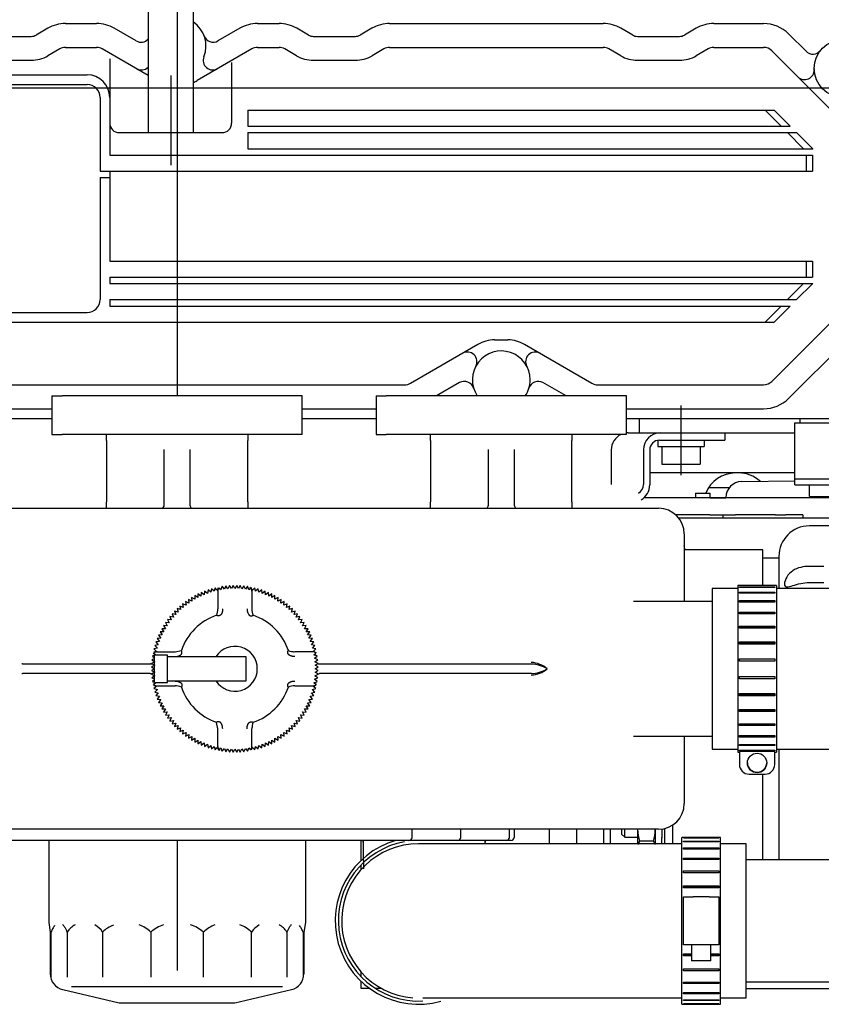
# Model space of a CAD drawing. Units: millimetres. Extents: x -170 to 410, y 48 to 266.
# Drawn here: x 94 to 122, y 78 to 112 of the extents above; entities that cross this region are included whole.
import ezdxf

# ---------------------------------------------------------------- set-up
doc = ezdxf.new("R2010")
doc.units = ezdxf.units.MM
doc.layers.add('DV2_0', color=7, linetype='Continuous')
doc.layers.add('Predeterminado', color=7, linetype='Continuous')

# ---------------------------------------------------------------- blocks, each defined once
blk = doc.blocks.new('SE5')
at = {"layer": 'DV2_0', "color": 7, "linetype": 'Continuous'}
for p, q in [((99.561, 125.711), (99.561, 99.201)), ((100.111, 116.055), (100.111, 108.221)), ((98.571, 116.046), (98.571, 108.221)), ((95.131, 111.799), (94.726, 111.565)), ((95.736, 111.961), (96.803, 111.961)), ((98.158, 111.365), (97.408, 111.799)), ((101.714, 111.799), (100.963, 111.365)), ((102.318, 111.961), (103.055, 111.961)), ((104.065, 111.565), (103.66, 111.799)), ((106.241, 111.799), (105.836, 111.565)), ((106.846, 111.961), (114.165, 111.961)), ((115.175, 111.565), (114.77, 111.799)), ((117.351, 111.799), (116.946, 111.565)), ((117.956, 111.961), (119.664, 111.961)), ((93.12, 111.521), (94.561, 111.521)), ((104.23, 111.521), (105.671, 111.521)), ((115.34, 111.521), (116.781, 111.521)), ((120.519, 111.606), (121.118, 111.008)), ((95.541, 111.089), (95.136, 110.856)), ((95.736, 111.142), (96.803, 111.142)), ((98.571, 110.182), (96.998, 111.089)), ((102.123, 111.089), (100.245, 110.005)), ((102.318, 111.142), (103.055, 111.142)), ((103.655, 110.856), (103.251, 111.089)), ((106.651, 111.09), (106.246, 110.856)), ((106.846, 111.142), (114.165, 111.142)), ((114.765, 110.856), (114.361, 111.089)), ((117.761, 111.089), (117.356, 110.856)), ((117.956, 111.142), (119.664, 111.142)), ((119.94, 111.027), (123.047, 107.921)), ((93.12, 110.702), (94.561, 110.702)), ((97.251, 110.754), (97.251, 107.451)), ((104.23, 110.702), (105.671, 110.702)), ((115.34, 110.702), (116.781, 110.702)), ((101.431, 110.626), (101.431, 108.551)), ((84.051, 110.201), (96.481, 110.201)), ((99.341, 110.177), (99.341, 107.112)), ((74.206, 109.761), (131.642, 109.761)), ((84.051, 109.871), (96.481, 109.871)), ((96.921, 109.431), (96.921, 106.901)), ((101.981, 108.991), (120.024, 108.991)), ((101.981, 108.991), (101.981, 108.441)), ((119.713, 108.991), (120.263, 108.441)), ((120.024, 108.991), (120.574, 108.441)), ((101.981, 108.441), (120.574, 108.441)), ((97.581, 108.221), (101.101, 108.221)), ((101.981, 108.221), (120.794, 108.221)), ((101.981, 108.221), (101.981, 107.671)), ((120.483, 108.221), (121.033, 107.671)), ((120.794, 108.221), (121.344, 107.671)), ((101.981, 107.671), (121.344, 107.671)), ((121.341, 107.674), (121.341, 107.657)), ((97.251, 107.451), (121.341, 107.451)), ((121.121, 107.451), (121.121, 106.901)), ((121.341, 107.451), (121.341, 106.901)), ((96.921, 106.901), (121.341, 106.901)), ((96.921, 106.681), (96.921, 102.501)), ((96.921, 106.681), (97.251, 106.681)), ((97.251, 106.901), (97.251, 103.821)), ((97.251, 103.821), (121.341, 103.821)), ((121.121, 103.821), (121.121, 103.271)), ((121.341, 103.821), (121.341, 103.271)), ((97.251, 103.271), (121.341, 103.271)), ((97.251, 103.271), (97.251, 103.051)), ((97.251, 103.051), (121.344, 103.051)), ((121.033, 103.051), (120.483, 102.501)), ((121.344, 103.051), (120.794, 102.501)), ((123.047, 102.801), (119.94, 99.694)), ((97.251, 102.501), (120.794, 102.501)), ((97.251, 102.501), (97.251, 102.281)), ((97.251, 102.281), (120.574, 102.281)), ((120.263, 102.281), (119.713, 101.731)), ((120.574, 102.281), (120.024, 101.731)), ((84.051, 102.061), (96.481, 102.061)), ((84.051, 101.731), (120.024, 101.731)), ((109.87, 100.966), (107.56, 99.632)), ((110.445, 101.12), (110.896, 101.12)), ((113.781, 99.632), (111.471, 100.966)), ((122.501, 101.096), (120.519, 99.115)), ((91.756, 99.58), (107.365, 99.58)), ((109.241, 99.657), (108.451, 99.201)), ((112.89, 99.201), (112.1, 99.657)), ((113.976, 99.58), (119.664, 99.58)), ((95.271, 99.201), (95.621, 99.201)), ((95.271, 99.201), (95.271, 97.881)), ((97.608, 99.201), (95.621, 99.201)), ((98.461, 99.201), (97.608, 99.201)), ((100.661, 99.201), (98.461, 99.201)), ((101.513, 99.201), (100.661, 99.201)), ((103.5, 99.201), (101.513, 99.201)), ((103.851, 99.201), (103.5, 99.201)), ((103.851, 97.881), (103.851, 99.201)), ((106.381, 99.201), (106.731, 99.201)), ((106.381, 99.201), (106.381, 97.881)), ((108.718, 99.201), (106.731, 99.201)), ((109.571, 99.201), (108.718, 99.201)), ((111.771, 99.201), (109.571, 99.201)), ((112.623, 99.201), (111.771, 99.201)), ((114.61, 99.201), (112.623, 99.201)), ((114.961, 99.201), (114.61, 99.201)), ((114.961, 97.881), (114.961, 99.201)), ((116.831, 98.869), (116.831, 96.487)), ((92.741, 98.761), (95.271, 98.761)), ((103.851, 98.761), (106.381, 98.761)), ((114.961, 98.761), (119.664, 98.761)), ((92.741, 98.431), (95.271, 98.431)), ((103.851, 98.431), (106.381, 98.431)), ((114.961, 98.431), (123.717, 98.431)), ((115.401, 98.431), (115.401, 97.936)), ((120.735, 98.28), (122.825, 98.28)), ((120.735, 96.157), (120.735, 98.28)), ((120.9, 98.431), (120.9, 98.28)), ((95.271, 97.881), (95.621, 97.881)), ((97.141, 97.881), (95.621, 97.881)), ((97.608, 97.881), (97.141, 97.881)), ((97.141, 97.668), (97.141, 97.881)), ((98.08, 97.881), (97.608, 97.881)), ((98.461, 97.881), (98.08, 97.881)), ((100.661, 97.881), (98.461, 97.881)), ((101.041, 97.881), (100.661, 97.881)), ((101.513, 97.881), (101.041, 97.881)), ((101.981, 97.881), (101.513, 97.881)), ((103.5, 97.881), (101.981, 97.881)), ((101.981, 97.881), (101.981, 97.668)), ((103.851, 97.881), (103.5, 97.881)), ((106.381, 97.881), (106.731, 97.881)), ((108.251, 97.881), (106.731, 97.881)), ((108.718, 97.881), (108.251, 97.881)), ((108.251, 97.668), (108.251, 97.881)), ((109.19, 97.881), (108.718, 97.881)), ((109.571, 97.881), (109.19, 97.881)), ((111.771, 97.881), (109.571, 97.881)), ((112.151, 97.881), (111.771, 97.881)), ((112.623, 97.881), (112.151, 97.881)), ((113.091, 97.881), (112.623, 97.881)), ((114.61, 97.881), (113.091, 97.881)), ((113.091, 97.881), (113.091, 97.668)), ((114.961, 97.881), (114.61, 97.881)), ((115.025, 97.936), (115.401, 97.936)), ((115.401, 97.936), (120.735, 97.936)), ((118.333, 97.936), (118.333, 97.683)), ((97.141, 97.668), (97.141, 95.571)), ((101.981, 95.571), (101.981, 97.668)), ((108.251, 97.668), (108.251, 95.571)), ((113.091, 95.571), (113.091, 97.668)), ((116.033, 97.677), (116.033, 97.463)), ((116.091, 97.683), (118.333, 97.683)), ((117.628, 97.683), (117.628, 97.463)), ((99.121, 96.173), (99.121, 97.367)), ((100.001, 97.367), (100.001, 96.173)), ((110.231, 96.173), (110.231, 97.367)), ((111.111, 97.367), (111.111, 96.173)), ((114.442, 97.353), (114.442, 96.161)), ((115.542, 97.353), (115.542, 96.161)), ((115.761, 97.353), (115.761, 96.151)), ((116.033, 97.463), (117.628, 97.463)), ((116.171, 97.463), (116.171, 96.858)), ((116.831, 97.463), (116.831, 96.858)), ((117.49, 97.463), (117.49, 96.858)), ((116.171, 96.858), (117.49, 96.858)), ((120.735, 96.561), (115.761, 96.561)), ((99.121, 95.461), (99.121, 96.173)), ((100.001, 96.173), (100.001, 95.461)), ((110.231, 95.461), (110.231, 96.173)), ((111.111, 96.173), (111.111, 95.461)), ((118.911, 96.265), (120.735, 96.297)), ((120.735, 96.355), (122.825, 96.355)), ((120.735, 96.157), (122.825, 96.157)), ((121.231, 95.75), (121.231, 96.157)), ((117.326, 95.871), (117.326, 95.725)), ((117.326, 95.871), (117.821, 95.871)), ((117.782, 96.066), (118.497, 96.066)), ((117.821, 95.871), (117.821, 95.725)), ((97.141, 95.351), (97.141, 95.571)), ((101.981, 95.571), (101.981, 95.351)), ((108.251, 95.351), (108.251, 95.571)), ((113.091, 95.571), (113.091, 95.351)), ((115.576, 95.725), (123.385, 95.725)), ((117.821, 95.706), (118.371, 95.706)), ((121.231, 95.75), (122.331, 95.75)), ((121.341, 95.75), (121.341, 95.725)), ((70.335, 95.351), (111.626, 95.351)), ((111.626, 95.351), (116.061, 95.351)), ((117.821, 95.131), (116.643, 95.131)), ((116.748, 95.021), (123.101, 95.021)), ((117.821, 95.131), (118.261, 95.131)), ((118.261, 95.131), (118.261, 95.021)), ((118.261, 95.131), (118.701, 95.131)), ((120.075, 95.131), (118.701, 95.131)), ((120.075, 95.131), (120.42, 95.131)), ((121.011, 95.131), (120.42, 95.131)), ((121.011, 95.131), (121.011, 95.021)), ((116.941, 94.471), (116.941, 92.161)), ((123.444, 94.747), (121.231, 94.747)), ((119.636, 93.922), (116.941, 93.922)), ((119.636, 92.71), (119.636, 93.922)), ((120.186, 93.647), (119.636, 93.647)), ((120.186, 93.702), (120.186, 92.601)), ((121.726, 93.362), (121.231, 93.362)), ((121.231, 92.805), (121.726, 92.805)), ((100.389, 92.468), (100.378, 92.343)), ((100.488, 92.391), (100.389, 92.468)), ((100.504, 92.516), (100.488, 92.391)), ((100.6, 92.435), (100.504, 92.516)), ((100.621, 92.559), (100.6, 92.435)), ((100.714, 92.473), (100.621, 92.559)), ((100.74, 92.596), (100.714, 92.473)), ((100.829, 92.507), (100.74, 92.596)), ((100.861, 92.629), (100.829, 92.507)), ((100.914, 92.571), (100.861, 92.629)), ((100.945, 92.535), (100.914, 92.571)), ((100.958, 92.575), (100.958, 92.513)), ((100.958, 92.513), (100.958, 91.901)), ((101.063, 92.559), (101.005, 92.629)), ((101.1, 92.66), (101.063, 92.559)), ((101.106, 92.677), (101.1, 92.66)), ((101.182, 92.577), (101.106, 92.677)), ((101.229, 92.694), (101.182, 92.577)), ((101.301, 92.59), (101.229, 92.694)), ((101.354, 92.705), (101.301, 92.59)), ((101.421, 92.598), (101.354, 92.705)), ((101.478, 92.71), (101.421, 92.598)), ((101.541, 92.601), (101.478, 92.71)), ((101.603, 92.71), (101.541, 92.601)), ((101.661, 92.598), (101.603, 92.71)), ((101.728, 92.705), (101.661, 92.598)), ((101.78, 92.59), (101.728, 92.705)), ((101.852, 92.694), (101.78, 92.59)), ((101.9, 92.577), (101.852, 92.694)), ((101.976, 92.677), (101.9, 92.577)), ((101.982, 92.66), (101.976, 92.677)), ((102.018, 92.559), (101.982, 92.66)), ((102.076, 92.629), (102.018, 92.559)), ((102.086, 92.621), (102.091, 92.611)), ((102.111, 92.577), (102.108, 92.592)), ((102.119, 92.555), (102.121, 92.589)), ((102.124, 92.575), (102.124, 92.537)), ((102.124, 92.513), (102.124, 91.901)), ((102.168, 92.571), (102.136, 92.535)), ((102.22, 92.629), (102.168, 92.571)), ((102.252, 92.507), (102.22, 92.629)), ((102.341, 92.596), (102.252, 92.507)), ((102.368, 92.473), (102.341, 92.596)), ((102.46, 92.559), (102.368, 92.473)), ((102.481, 92.435), (102.46, 92.559)), ((102.577, 92.516), (102.481, 92.435)), ((102.593, 92.391), (102.577, 92.516)), ((102.693, 92.468), (102.593, 92.391)), ((102.703, 92.343), (102.693, 92.468)), ((117.899, 92.601), (117.899, 87.101)), ((118.779, 92.601), (117.899, 92.601)), ((118.779, 92.711), (118.779, 86.991)), ((118.834, 92.711), (118.779, 92.711)), ((120.044, 92.71), (118.834, 92.71)), ((118.834, 92.657), (120.044, 92.657)), ((118.834, 92.639), (118.834, 92.657)), ((120.044, 92.639), (118.834, 92.639)), ((118.834, 92.48), (120.044, 92.48)), ((118.834, 92.447), (118.834, 92.48)), ((120.044, 92.447), (118.834, 92.447)), ((120.099, 92.711), (120.044, 92.711)), ((120.044, 92.657), (120.044, 92.639)), ((120.044, 92.48), (120.044, 92.447)), ((120.099, 92.711), (120.099, 86.991)), ((123.179, 92.601), (120.099, 92.601)), ((99.85, 92.157), (99.867, 92.032)), ((99.963, 92.103), (99.85, 92.157)), ((99.952, 92.229), (99.963, 92.103)), ((100.063, 92.17), (99.952, 92.229)), ((100.057, 92.296), (100.063, 92.17)), ((100.166, 92.232), (100.057, 92.296)), ((100.165, 92.358), (100.166, 92.232)), ((100.271, 92.29), (100.165, 92.358)), ((100.276, 92.416), (100.271, 92.29)), ((100.378, 92.343), (100.276, 92.416)), ((102.806, 92.416), (102.703, 92.343)), ((102.811, 92.29), (102.806, 92.416)), ((102.916, 92.358), (102.811, 92.29)), ((102.916, 92.232), (102.916, 92.358)), ((103.024, 92.296), (102.916, 92.232)), ((103.018, 92.17), (103.024, 92.296)), ((103.13, 92.229), (103.018, 92.17)), ((103.118, 92.103), (103.13, 92.229)), ((103.232, 92.157), (103.118, 92.103)), ((103.215, 92.032), (103.232, 92.157)), ((117.899, 92.161), (115.207, 92.161)), ((118.834, 92.189), (120.044, 92.189)), ((118.834, 92.14), (118.834, 92.189)), ((120.044, 92.14), (118.834, 92.14)), ((120.044, 92.189), (120.044, 92.14)), ((99.475, 91.828), (99.513, 91.709)), ((99.596, 91.795), (99.475, 91.828)), ((99.563, 91.917), (99.596, 91.795)), ((99.683, 91.878), (99.563, 91.917)), ((99.655, 92.001), (99.683, 91.878)), ((99.773, 91.957), (99.655, 92.001)), ((99.751, 92.081), (99.773, 91.957)), ((99.867, 92.032), (99.751, 92.081)), ((100.955, 91.848), (100.955, 91.859)), ((103.331, 92.081), (103.215, 92.032)), ((103.308, 91.957), (103.331, 92.081)), ((103.426, 92.001), (103.308, 91.957)), ((103.399, 91.878), (103.426, 92.001)), ((103.518, 91.917), (103.399, 91.878)), ((103.485, 91.795), (103.518, 91.917)), ((103.607, 91.828), (103.485, 91.795)), ((103.568, 91.709), (103.607, 91.828)), ((118.834, 91.795), (120.044, 91.795)), ((118.834, 91.734), (118.834, 91.795)), ((120.044, 91.795), (120.044, 91.734)), ((99.163, 91.44), (99.221, 91.328)), ((99.288, 91.428), (99.163, 91.44)), ((99.234, 91.542), (99.288, 91.428)), ((99.359, 91.525), (99.234, 91.542)), ((99.31, 91.641), (99.359, 91.525)), ((99.434, 91.618), (99.31, 91.641)), ((99.39, 91.736), (99.434, 91.618)), ((99.513, 91.709), (99.39, 91.736)), ((103.691, 91.736), (103.568, 91.709)), ((103.647, 91.618), (103.691, 91.736)), ((103.771, 91.641), (103.647, 91.618)), ((103.722, 91.525), (103.771, 91.641)), ((103.847, 91.542), (103.722, 91.525)), ((103.793, 91.428), (103.847, 91.542)), ((103.919, 91.44), (103.793, 91.428)), ((103.86, 91.328), (103.919, 91.44)), ((120.044, 91.734), (118.834, 91.734)), ((99.101, 91.12), (98.976, 91.116)), ((98.976, 91.116), (99.048, 91.013)), ((99.033, 91.226), (99.101, 91.12)), ((99.159, 91.226), (99.033, 91.226)), ((99.096, 91.334), (99.159, 91.226)), ((99.221, 91.328), (99.096, 91.334)), ((103.986, 91.334), (103.86, 91.328)), ((103.922, 91.226), (103.986, 91.334)), ((104.048, 91.226), (103.922, 91.226)), ((103.98, 91.12), (104.048, 91.226)), ((104.106, 91.116), (103.98, 91.12)), ((104.033, 91.013), (104.106, 91.116)), ((118.834, 91.317), (120.044, 91.317)), ((118.834, 91.245), (118.834, 91.317)), ((120.044, 91.262), (118.834, 91.262)), ((120.044, 91.245), (118.834, 91.245)), ((120.044, 91.317), (120.044, 91.245)), ((98.957, 90.791), (98.832, 90.77)), ((98.832, 90.77), (98.918, 90.678)), ((99, 90.903), (98.875, 90.887)), ((98.875, 90.887), (98.957, 90.791)), ((99.048, 91.013), (98.923, 91.003)), ((98.923, 91.003), (99, 90.903)), ((104.158, 91.003), (104.033, 91.013)), ((104.081, 90.903), (104.158, 91.003)), ((104.206, 90.887), (104.081, 90.903)), ((104.125, 90.791), (104.206, 90.887)), ((104.249, 90.77), (104.125, 90.791)), ((104.163, 90.678), (104.249, 90.77)), ((118.834, 90.774), (120.044, 90.774)), ((118.834, 90.696), (118.834, 90.774)), ((120.044, 90.774), (120.044, 90.696)), ((98.884, 90.562), (98.763, 90.53)), ((98.763, 90.53), (98.821, 90.478)), ((98.918, 90.678), (98.795, 90.651)), ((98.795, 90.651), (98.884, 90.562)), ((98.815, 90.421), (98.799, 90.418)), ((98.837, 90.429), (98.802, 90.431)), ((98.816, 90.434), (98.855, 90.434)), ((98.821, 90.478), (98.856, 90.446)), ((98.878, 90.434), (99.49, 90.434)), ((99.49, 90.434), (99.707, 90.475)), ((103.538, 90.436), (103.549, 90.436)), ((104.203, 90.434), (103.591, 90.434)), ((104.286, 90.651), (104.163, 90.678)), ((104.197, 90.562), (104.286, 90.651)), ((104.319, 90.53), (104.197, 90.562)), ((104.265, 90.434), (104.203, 90.434)), ((104.226, 90.446), (104.261, 90.478)), ((104.261, 90.478), (104.319, 90.53)), ((120.044, 90.74), (118.834, 90.74)), ((120.044, 90.696), (118.834, 90.696)), ((98.801, 90.09), (98.687, 90.038)), ((98.79, 90.2), (98.698, 90.162)), ((98.698, 90.162), (98.801, 90.09)), ((98.731, 90.292), (98.714, 90.286)), ((98.714, 90.286), (98.79, 90.228)), ((98.791, 90.313), (98.731, 90.292)), ((98.763, 90.386), (98.832, 90.328)), ((98.771, 90.396), (98.781, 90.401)), ((98.791, 89.383), (98.791, 90.318)), ((99.231, 90.318), (98.791, 90.318)), ((98.832, 90.328), (98.804, 90.318)), ((99.231, 89.383), (99.231, 90.318)), ((101.926, 90.263), (99.231, 90.263)), ((101.926, 89.438), (101.926, 90.263)), ((104.249, 90.328), (104.319, 90.386)), ((104.35, 90.292), (104.249, 90.328)), ((104.267, 90.21), (104.367, 90.286)), ((104.384, 90.162), (104.267, 90.21)), ((104.28, 90.09), (104.384, 90.162)), ((104.395, 90.038), (104.28, 90.09)), ((104.367, 90.286), (104.35, 90.292)), ((118.834, 90.191), (120.044, 90.191)), ((118.834, 90.109), (118.834, 90.191)), ((120.044, 90.18), (118.834, 90.18)), ((120.044, 90.109), (118.834, 90.109)), ((120.044, 90.191), (120.044, 90.109)), ((94.26, 90.016), (98.634, 90.016)), ((98.644, 90.016), (98.634, 90.016)), ((98.793, 89.971), (98.681, 89.913)), ((98.681, 89.913), (98.791, 89.851)), ((98.791, 89.851), (98.681, 89.788)), ((98.681, 89.788), (98.793, 89.731)), ((98.687, 90.038), (98.793, 89.971)), ((104.288, 89.971), (104.395, 90.038)), ((104.4, 89.913), (104.288, 89.971)), ((104.288, 89.731), (104.4, 89.788)), ((104.291, 89.851), (104.4, 89.913)), ((104.4, 89.788), (104.291, 89.851)), ((104.447, 90.016), (104.437, 90.016)), ((104.447, 90.016), (111.626, 90.016)), ((111.626, 90.016), (111.702, 90.016)), ((111.702, 90.016), (111.706, 90.016)), ((98.634, 89.686), (94.26, 89.686)), ((98.634, 89.686), (98.644, 89.686)), ((98.793, 89.731), (98.687, 89.664)), ((98.687, 89.664), (98.801, 89.611)), ((98.801, 89.611), (98.698, 89.539)), ((98.698, 89.539), (98.79, 89.502)), ((98.79, 89.473), (98.714, 89.416)), ((98.714, 89.416), (98.731, 89.41)), ((98.731, 89.41), (98.791, 89.388)), ((99.231, 89.438), (101.926, 89.438)), ((104.249, 89.373), (104.35, 89.41)), ((104.267, 89.492), (104.384, 89.539)), ((104.367, 89.416), (104.267, 89.492)), ((104.28, 89.611), (104.395, 89.664)), ((104.384, 89.539), (104.28, 89.611)), ((104.395, 89.664), (104.288, 89.731)), ((104.35, 89.41), (104.367, 89.416)), ((104.437, 89.686), (104.447, 89.686)), ((111.626, 89.686), (104.447, 89.686)), ((111.702, 89.686), (111.626, 89.686)), ((111.706, 89.686), (111.702, 89.686)), ((118.834, 89.593), (120.044, 89.593)), ((118.834, 89.511), (118.834, 89.593)), ((118.834, 89.523), (120.044, 89.523)), ((120.044, 89.511), (118.834, 89.511)), ((120.044, 89.593), (120.044, 89.511)), ((98.832, 89.373), (98.763, 89.315)), ((98.821, 89.223), (98.763, 89.171)), ((98.763, 89.171), (98.884, 89.139)), ((98.781, 89.3), (98.771, 89.305)), ((98.791, 89.383), (99.231, 89.383)), ((98.884, 89.139), (98.795, 89.05)), ((98.799, 89.284), (98.815, 89.28)), ((98.803, 89.27), (98.837, 89.272)), ((98.804, 89.383), (98.832, 89.373)), ((98.816, 89.268), (98.85, 89.268)), ((98.856, 89.255), (98.821, 89.223)), ((98.878, 89.268), (99.49, 89.268)), ((99.544, 89.265), (99.533, 89.265)), ((103.591, 89.268), (104.203, 89.268)), ((104.197, 89.139), (104.319, 89.171)), ((104.286, 89.05), (104.197, 89.139)), ((104.261, 89.223), (104.226, 89.255)), ((104.245, 89.272), (104.278, 89.27)), ((104.248, 89.268), (104.265, 89.268)), ((104.319, 89.315), (104.249, 89.373)), ((104.251, 89.277), (104.283, 89.284)), ((104.319, 89.171), (104.261, 89.223)), ((98.795, 89.05), (98.918, 89.024)), ((98.918, 89.024), (98.832, 88.931)), ((98.832, 88.931), (98.957, 88.91)), ((98.957, 88.91), (98.875, 88.814)), ((98.875, 88.814), (99, 88.798)), ((99, 88.798), (98.923, 88.699)), ((104.081, 88.798), (104.206, 88.814)), ((104.158, 88.699), (104.081, 88.798)), ((104.125, 88.91), (104.249, 88.931)), ((104.206, 88.814), (104.125, 88.91)), ((104.163, 89.024), (104.286, 89.05)), ((104.249, 88.931), (104.163, 89.024)), ((118.834, 89.007), (120.044, 89.007)), ((118.834, 88.928), (118.834, 89.007)), ((118.834, 88.962), (120.044, 88.962)), ((120.044, 88.928), (118.834, 88.928)), ((120.044, 89.007), (120.044, 88.928)), ((98.923, 88.699), (99.048, 88.688)), ((99.048, 88.688), (98.976, 88.586)), ((98.976, 88.586), (99.101, 88.581)), ((99.101, 88.581), (99.033, 88.475)), ((99.033, 88.475), (99.159, 88.476)), ((99.159, 88.476), (99.096, 88.367)), ((103.986, 88.367), (103.922, 88.476)), ((103.922, 88.476), (104.048, 88.475)), ((103.98, 88.581), (104.106, 88.586)), ((104.048, 88.475), (103.98, 88.581)), ((104.033, 88.688), (104.158, 88.699)), ((104.106, 88.586), (104.033, 88.688)), ((118.834, 88.457), (120.044, 88.457)), ((118.834, 88.386), (118.834, 88.457)), ((118.834, 88.441), (120.044, 88.441)), ((120.044, 88.457), (120.044, 88.386)), ((99.096, 88.367), (99.221, 88.373)), ((99.221, 88.373), (99.163, 88.262)), ((99.163, 88.262), (99.288, 88.273)), ((99.288, 88.273), (99.234, 88.16)), ((99.234, 88.16), (99.359, 88.177)), ((99.359, 88.177), (99.31, 88.061)), ((99.31, 88.061), (99.434, 88.083)), ((99.434, 88.083), (99.39, 87.965)), ((103.691, 87.965), (103.647, 88.083)), ((103.647, 88.083), (103.771, 88.061)), ((103.771, 88.061), (103.722, 88.177)), ((103.722, 88.177), (103.847, 88.16)), ((103.847, 88.16), (103.793, 88.273)), ((103.793, 88.273), (103.919, 88.262)), ((103.919, 88.262), (103.86, 88.373)), ((103.86, 88.373), (103.986, 88.367)), ((120.044, 88.386), (118.834, 88.386)), ((99.39, 87.965), (99.513, 87.993)), ((99.513, 87.993), (99.475, 87.873)), ((99.475, 87.873), (99.596, 87.906)), ((99.596, 87.906), (99.563, 87.785)), ((99.563, 87.785), (99.683, 87.823)), ((99.683, 87.823), (99.655, 87.7)), ((99.655, 87.7), (99.773, 87.744)), ((99.773, 87.744), (99.751, 87.62)), ((100.958, 87.8), (100.916, 88.017)), ((100.958, 87.188), (100.958, 87.8)), ((102.124, 87.188), (102.124, 87.8)), ((102.126, 87.854), (102.126, 87.843)), ((103.331, 87.62), (103.308, 87.744)), ((103.308, 87.744), (103.426, 87.7)), ((103.426, 87.7), (103.399, 87.823)), ((103.399, 87.823), (103.518, 87.785)), ((103.518, 87.785), (103.485, 87.906)), ((103.485, 87.906), (103.607, 87.873)), ((103.607, 87.873), (103.568, 87.993)), ((103.568, 87.993), (103.691, 87.965)), ((118.834, 87.968), (120.044, 87.968)), ((118.834, 87.907), (118.834, 87.968)), ((120.044, 87.907), (118.834, 87.907)), ((120.044, 87.968), (120.044, 87.907)), ((99.751, 87.62), (99.867, 87.669)), ((99.867, 87.669), (99.85, 87.544)), ((99.85, 87.544), (99.963, 87.598)), ((99.963, 87.598), (99.952, 87.473)), ((99.952, 87.473), (100.063, 87.531)), ((100.063, 87.531), (100.057, 87.406)), ((100.057, 87.406), (100.166, 87.469)), ((100.166, 87.469), (100.165, 87.343)), ((100.165, 87.343), (100.271, 87.411)), ((100.271, 87.411), (100.276, 87.286)), ((102.806, 87.286), (102.811, 87.411)), ((102.811, 87.411), (102.916, 87.343)), ((102.916, 87.343), (102.916, 87.469)), ((102.916, 87.469), (103.024, 87.406)), ((103.024, 87.406), (103.018, 87.531)), ((103.018, 87.531), (103.13, 87.473)), ((103.13, 87.473), (103.118, 87.598)), ((103.118, 87.598), (103.232, 87.544)), ((103.232, 87.544), (103.215, 87.669)), ((103.215, 87.669), (103.331, 87.62)), ((115.207, 87.541), (117.899, 87.541)), ((116.941, 87.541), (116.941, 85.231)), ((118.834, 87.562), (120.044, 87.562)), ((118.834, 87.513), (118.834, 87.562)), ((120.044, 87.513), (118.834, 87.513)), ((120.044, 87.562), (120.044, 87.513)), ((100.276, 87.286), (100.378, 87.358)), ((100.378, 87.358), (100.389, 87.233)), ((100.389, 87.233), (100.488, 87.31)), ((100.488, 87.31), (100.504, 87.185)), ((100.504, 87.185), (100.6, 87.267)), ((100.6, 87.267), (100.621, 87.142)), ((100.621, 87.142), (100.714, 87.228)), ((100.714, 87.228), (100.74, 87.105)), ((100.74, 87.105), (100.829, 87.194)), ((100.829, 87.194), (100.861, 87.073)), ((100.861, 87.073), (100.914, 87.131)), ((100.914, 87.131), (100.945, 87.166)), ((100.958, 87.126), (100.958, 87.165)), ((100.962, 87.147), (100.96, 87.112)), ((100.967, 87.14), (100.974, 87.109)), ((100.995, 87.081), (100.99, 87.091)), ((101.005, 87.073), (101.063, 87.142)), ((101.063, 87.142), (101.1, 87.041)), ((101.1, 87.041), (101.106, 87.024)), ((101.106, 87.024), (101.182, 87.124)), ((101.182, 87.124), (101.229, 87.008)), ((101.229, 87.008), (101.301, 87.111)), ((101.301, 87.111), (101.354, 86.997)), ((101.354, 86.997), (101.421, 87.103)), ((101.421, 87.103), (101.478, 86.991)), ((101.478, 86.991), (101.541, 87.101)), ((101.541, 87.101), (101.603, 86.991)), ((101.603, 86.991), (101.661, 87.103)), ((101.661, 87.103), (101.728, 86.997)), ((101.728, 86.997), (101.78, 87.111)), ((101.78, 87.111), (101.852, 87.008)), ((101.852, 87.008), (101.9, 87.124)), ((101.9, 87.124), (101.976, 87.024)), ((101.976, 87.024), (101.982, 87.041)), ((101.982, 87.041), (102.018, 87.142)), ((102.018, 87.142), (102.076, 87.073)), ((102.124, 87.126), (102.124, 87.188)), ((102.136, 87.166), (102.168, 87.131)), ((102.168, 87.131), (102.22, 87.073)), ((102.22, 87.073), (102.252, 87.194)), ((102.252, 87.194), (102.341, 87.105)), ((102.341, 87.105), (102.368, 87.228)), ((102.368, 87.228), (102.46, 87.142)), ((102.46, 87.142), (102.481, 87.267)), ((102.481, 87.267), (102.577, 87.185)), ((102.577, 87.185), (102.593, 87.31)), ((102.593, 87.31), (102.693, 87.233)), ((102.693, 87.233), (102.703, 87.358)), ((102.703, 87.358), (102.806, 87.286)), ((117.899, 87.101), (118.779, 87.101)), ((118.834, 87.255), (120.044, 87.255)), ((118.834, 87.222), (118.834, 87.255)), ((120.044, 87.222), (118.834, 87.222)), ((118.834, 87.062), (120.044, 87.062)), ((118.834, 87.045), (118.834, 87.062)), ((120.044, 87.045), (118.834, 87.045)), ((120.044, 87.255), (120.044, 87.222)), ((120.044, 87.062), (120.044, 87.045)), ((120.099, 87.101), (123.179, 87.101)), ((120.186, 87.101), (120.186, 83.306)), ((118.779, 86.991), (118.834, 86.991)), ((120.044, 87.013), (118.834, 87.013)), ((118.834, 87.013), (118.834, 86.573)), ((120.044, 86.573), (120.044, 87.013)), ((120.044, 86.991), (120.099, 86.991)), ((118.834, 86.572), (118.834, 86.573)), ((119.109, 86.628), (119.109, 86.628)), ((119.769, 86.628), (119.769, 86.628)), ((120.044, 86.573), (120.044, 86.572)), ((119.164, 86.243), (119.714, 86.243)), ((119.164, 86.242), (119.714, 86.242)), ((119.636, 83.306), (119.636, 86.242)), ((114.282, 84.351), (69.201, 84.351)), ((107.614, 84.076), (107.614, 84.351)), ((109.283, 84.076), (109.283, 84.351)), ((110.953, 84.076), (110.953, 84.351)), ((111.111, 84.351), (111.111, 84.076)), ((112.321, 83.856), (112.321, 84.351)), ((113.256, 83.856), (113.256, 84.351)), ((114.191, 83.856), (114.191, 84.351)), ((116.061, 84.351), (114.282, 84.351)), ((114.411, 83.856), (114.411, 84.351)), ((114.796, 84.351), (114.796, 84.19)), ((114.906, 84.08), (114.906, 84.351)), ((115.346, 84.343), (115.346, 83.856)), ((115.951, 84.351), (115.951, 83.856)), ((116.171, 84.358), (116.171, 84.058)), ((116.281, 83.856), (116.281, 84.379)), ((116.556, 83.849), (116.556, 84.503)), ((114.796, 84.19), (114.906, 84.08)), ((114.906, 84.08), (115.346, 84.08)), ((116.171, 83.856), (116.171, 84.067)), ((116.86, 78.356), (116.86, 84.076)), ((118.18, 84.076), (116.86, 84.076)), ((116.915, 84.064), (118.125, 84.064)), ((116.915, 84.055), (116.915, 84.064)), ((118.125, 84.055), (116.915, 84.055)), ((118.125, 84.064), (118.125, 84.055)), ((118.18, 78.356), (118.18, 84.076)), ((106.836, 83.966), (69.971, 83.966)), ((95.161, 83.966), (95.161, 81.16)), ((99.561, 83.966), (99.561, 79.511)), ((103.961, 83.966), (103.961, 81.16)), ((105.866, 83.285), (105.866, 83.966)), ((107.504, 83.966), (106.836, 83.966)), ((108.506, 83.966), (107.504, 83.966)), ((112.24, 83.856), (107.84, 83.856)), ((109.173, 83.966), (108.506, 83.966)), ((110.175, 83.966), (109.173, 83.966)), ((110.843, 83.966), (110.175, 83.966)), ((111.001, 83.966), (110.843, 83.966)), ((116.86, 83.856), (112.24, 83.856)), ((115.409, 83.943), (115.346, 83.831)), ((115.887, 83.943), (115.409, 83.943)), ((116.915, 83.948), (118.125, 83.948)), ((116.915, 83.923), (116.915, 83.948)), ((118.125, 83.923), (116.915, 83.923)), ((116.915, 83.713), (118.125, 83.713)), ((116.915, 83.672), (116.915, 83.713)), ((118.125, 83.672), (116.915, 83.672)), ((118.125, 83.948), (118.125, 83.923)), ((118.125, 83.713), (118.125, 83.672)), ((119.06, 83.856), (118.18, 83.856)), ((119.06, 78.576), (119.06, 83.856)), ((116.915, 83.368), (118.125, 83.368)), ((116.915, 83.313), (116.915, 83.368)), ((118.125, 83.368), (118.125, 83.313)), ((105.866, 82.968), (105.866, 83.13)), ((118.125, 83.313), (116.915, 83.313)), ((126.485, 83.306), (119.06, 83.306)), ((116.915, 82.93), (118.125, 82.93)), ((116.915, 82.863), (116.915, 82.93)), ((118.125, 82.865), (116.915, 82.865)), ((118.125, 82.863), (116.915, 82.863)), ((118.125, 82.93), (118.125, 82.863)), ((116.915, 82.417), (118.125, 82.417)), ((116.915, 82.341), (116.915, 82.417)), ((118.125, 82.372), (116.915, 82.372)), ((118.125, 82.341), (116.915, 82.341)), ((118.125, 82.417), (118.125, 82.341)), ((116.915, 80.391), (116.915, 82.041)), ((116.915, 82.041), (117.245, 82.041)), ((117.795, 82.041), (117.245, 82.041)), ((117.795, 82.041), (118.125, 82.041)), ((118.125, 82.041), (118.125, 80.391)), ((95.16, 81.161), (95.216, 80.831)), ((103.961, 81.161), (103.906, 80.831)), ((95.216, 80.83), (95.216, 79.397)), ((95.239, 80.831), (95.239, 79.291)), ((95.798, 80.831), (95.798, 79.291)), ((97.007, 80.831), (97.007, 79.291)), ((98.657, 80.831), (98.657, 79.291)), ((100.464, 79.291), (100.464, 80.831)), ((102.115, 79.291), (102.115, 80.831)), ((103.323, 80.831), (103.323, 79.291)), ((103.882, 80.831), (103.882, 79.291)), ((103.906, 80.83), (103.906, 79.397)), ((117.245, 80.391), (116.915, 80.391)), ((117.19, 80.391), (117.19, 79.841)), ((117.795, 80.391), (117.245, 80.391)), ((118.125, 80.391), (117.795, 80.391)), ((117.85, 79.841), (117.85, 80.391)), ((116.915, 80.09), (117.19, 80.09)), ((116.915, 80.015), (116.915, 80.09)), ((116.915, 80.06), (117.19, 80.06)), ((117.19, 80.015), (116.915, 80.015)), ((117.85, 80.09), (118.125, 80.09)), ((117.85, 80.06), (118.125, 80.06)), ((118.125, 80.015), (117.85, 80.015)), ((118.125, 80.09), (118.125, 80.015)), ((117.85, 79.841), (117.19, 79.841)), ((105.866, 79.301), (105.866, 79.463)), ((116.915, 79.568), (118.125, 79.568)), ((116.915, 79.501), (116.915, 79.568)), ((116.915, 79.566), (118.125, 79.566)), ((118.125, 79.501), (116.915, 79.501)), ((118.125, 79.568), (118.125, 79.501)), ((95.944, 78.961), (103.177, 78.961)), ((105.866, 78.902), (105.866, 79.146)), ((116.915, 79.118), (118.125, 79.118)), ((116.915, 79.063), (116.915, 79.118)), ((118.125, 79.063), (116.915, 79.063)), ((118.125, 79.118), (118.125, 79.063)), ((119.06, 79.126), (126.485, 79.126)), ((95.641, 78.862), (97.581, 78.411)), ((101.54, 78.411), (103.48, 78.862)), ((106.159, 78.902), (105.866, 78.902)), ((106.568, 78.902), (106.353, 78.902)), ((116.915, 78.76), (118.125, 78.76)), ((116.915, 78.718), (116.915, 78.76)), ((118.125, 78.718), (116.915, 78.718)), ((118.125, 78.76), (118.125, 78.718)), ((119.06, 78.902), (122.421, 78.902)), ((97.581, 78.411), (101.541, 78.411)), ((107.985, 78.576), (112.24, 78.576)), ((112.24, 78.576), (116.86, 78.576)), ((116.86, 78.356), (118.18, 78.356)), ((116.915, 78.509), (118.125, 78.509)), ((116.915, 78.483), (116.915, 78.509)), ((118.125, 78.483), (116.915, 78.483)), ((116.915, 78.376), (118.125, 78.376)), ((116.915, 78.367), (116.915, 78.376)), ((118.125, 78.367), (116.915, 78.367)), ((118.125, 78.509), (118.125, 78.483)), ((118.125, 78.376), (118.125, 78.367)), ((118.18, 78.576), (119.06, 78.576))]:
    blk.add_line(p, q, dxfattribs=at)
for centre, radius in [((122.386, 110.421), 0.99), ((119.439, 86.628), 0.33)]:
    blk.add_circle(centre, radius, dxfattribs=at)
for centre, radius, start, end in [((99.561, 111.191), 0.99, 338.0901, 56.251), ((95.736, 110.751), 1.21, 90, 120.0001), ((96.803, 110.751), 1.21, 60, 90), ((102.318, 110.751), 1.21, 90, 120), ((103.055, 110.751), 1.21, 60, 90), ((106.846, 110.751), 1.21, 90, 120.0001), ((114.165, 110.751), 1.21, 60, 90), ((117.956, 110.751), 1.21, 90, 120.0001), ((119.664, 110.751), 1.21, 44.9999, 89.9999), ((94.561, 111.851), 0.33, 270, 300), ((98.323, 111.651), 0.33, 239.9999, 318.5024), ((100.798, 111.651), 0.33, 200.4059, 300), ((104.23, 111.851), 0.33, 240, 270), ((105.671, 111.851), 0.33, 270, 300), ((115.34, 111.851), 0.33, 240, 270), ((116.781, 111.851), 0.33, 270, 300), ((95.736, 110.751), 0.391, 90.0001, 120.0001), ((96.803, 110.751), 0.391, 60, 90), ((102.318, 110.751), 0.391, 90, 120), ((103.055, 110.751), 0.391, 60, 90), ((106.846, 110.751), 0.391, 90, 120.0001), ((114.165, 110.751), 0.391, 60, 90), ((117.956, 110.751), 0.391, 90.0001, 120.0001), ((119.664, 110.751), 0.391, 44.9999, 89.9999), ((121.351, 111.241), 0.33, 225, 321.5772), ((94.561, 111.851), 1.149, 270, 300), ((100.785, 110.698), 0.33, 158.09, 300), ((104.23, 111.851), 1.149, 240, 270), ((105.671, 111.851), 1.149, 270, 300), ((115.34, 111.851), 1.149, 240, 270), ((116.781, 111.851), 1.149, 270, 300), ((98.336, 110.698), 0.33, 240, 315.3234), ((121.067, 110.368), 0.33, 225.0001, 2.3006), ((122.386, 110.421), 0.99, 180, 182.2861), ((96.481, 109.431), 0.77, 0, 90), ((99.561, 111.191), 1.369, 293.6897, 300), ((96.481, 109.431), 0.44, 0, 90), ((97.581, 108.551), 0.33, 180, 270), ((101.101, 108.551), 0.33, 270, 0), ((96.481, 102.501), 0.44, 270, 0), ((110.445, 99.971), 1.149, 89.9999, 119.9999), ((110.896, 99.971), 1.149, 60.0001, 90.0001), ((109.508, 100.375), 0.33, 331.7627, 119.9998), ((110.671, 99.751), 0.99, 0, 213.7602), ((111.834, 100.375), 0.33, 60.0001, 208.2991), ((107.365, 99.971), 0.391, 270.0001, 300.0001), ((109.406, 99.371), 0.33, 16.7112, 120.0001), ((110.671, 99.751), 0.99, 326.2398, 0), ((111.935, 99.371), 0.33, 59.9999, 163.2888), ((113.976, 99.971), 0.391, 239.9999, 269.9999), ((119.664, 99.971), 0.391, 270, 314.9999), ((119.664, 99.971), 1.21, 270, 314.9999), ((115.025, 97.353), 0.583, 115.0801, 180), ((115.025, 97.353), 0.583, 90, 96.342), ((116.125, 97.353), 0.583, 90, 180), ((116.091, 97.353), 0.33, 90, 180), ((118.701, 95.461), 1.1, 90, 158.1039), ((118.811, 95.461), 1.1, 47.8733, 90), ((115.212, 96.161), 0.33, 299.558, 0), ((115.178, 96.151), 0.583, 299.8679, 0), ((118.921, 95.715), 0.55, 91, 179.0348), ((99.011, 95.461), 0.11, 270, 0), ((100.111, 95.461), 0.11, 180, 270), ((110.121, 95.461), 0.11, 270, 0), ((111.221, 95.461), 0.11, 180, 270), ((116.061, 94.471), 0.88, 0, 90), ((121.231, 93.702), 1.045, 90, 180), ((107.611, 90.492), 6.972, 162.6161, 162.9551), ((99.93, 92.927), 1.086, 341.091, 344.4807), ((101.123, 92.513), 0.165, 135.4561, 180.0001), ((101.96, 92.514), 0.164, 45.2713, 53.7074), ((101.959, 92.513), 0.165, 0.0008, 44.543), ((101.96, 92.514), 0.164, 26.7501, 30.8942), ((98.451, 91.472), 3.834, 16.7119, 17.672), ((99.689, 91.799), 2.555, 16.752, 17.677), ((100.168, 91.94), 0.791, 341.1629, 357.1945), ((102.891, 91.935), 0.768, 182.5626, 199.0801), ((101.541, 89.851), 1.937, 108.806, 161.194), ((101.541, 89.851), 1.937, 18.806, 71.194), ((99.917, 86.768), 3.827, 106.7108, 107.6726), ((98.878, 90.269), 0.165, 89.9999, 134.5439), ((98.877, 90.27), 0.164, 116.7503, 120.9005), ((99.596, 87.988), 2.567, 106.7544, 107.6751), ((101.541, 89.851), 0.77, 212.3924, 147.6076), ((103.63, 91.224), 0.791, 251.1629, 267.1945), ((104.203, 90.269), 0.165, 45.4561, 90.0001), ((102.178, 83.769), 6.984, 72.6163, 72.9548), ((104.617, 91.462), 1.087, 251.0932, 254.4784), ((98.877, 90.27), 0.164, 133.4218, 143.7077), ((111.62, 89.077), 0.997, 50.8897, 85.3185), ((111.62, 90.624), 0.997, 274.6815, 309.1103), ((111.622, 88.765), 1.253, 60.0095, 86.1682), ((111.622, 90.936), 1.253, 273.8318, 299.9905), ((98.877, 89.431), 0.164, 216.3435, 225.4317), ((97.946, 86.566), 2.838, 72.1374, 73.4342), ((98.878, 89.433), 0.165, 225.4561, 270.0001), ((98.877, 89.431), 0.164, 239.0611, 243.2749), ((100.903, 95.932), 6.984, 252.6163, 252.9548), ((99.452, 88.478), 0.791, 71.1628, 87.1945), ((101.541, 89.851), 1.937, 198.806, 251.194), ((101.541, 89.851), 1.937, 288.806, 341.194), ((103.622, 88.52), 0.749, 92.349, 109.2936), ((104.203, 89.433), 0.165, 269.9999, 314.5438), ((103.489, 91.703), 2.557, 286.7521, 287.6767), ((103.383, 92.23), 3.091, 286.5834, 287.7746), ((104.204, 89.431), 0.164, 313.9304, 323.6547), ((102.914, 87.762), 0.791, 161.1629, 177.1945), ((103.404, 87.906), 2.567, 196.7544, 197.6751), ((101.123, 87.188), 0.165, 180.0008, 224.543), ((101.121, 87.187), 0.164, 206.7493, 210.8982), ((101.121, 87.187), 0.164, 225.2711, 233.706), ((101.959, 87.188), 0.165, 315.4561, 0), ((103.152, 86.774), 1.087, 161.0932, 164.4784), ((95.459, 89.213), 6.984, 342.6163, 342.9548), ((119.164, 86.573), 0.33, 180, 270), ((119.164, 86.572), 0.33, 180, 270), ((119.439, 86.628), 0.33, 180, 0), ((119.714, 86.573), 0.33, 270, 0), ((119.714, 86.572), 0.33, 270, 0), ((116.061, 85.231), 0.88, 270, 0), ((116.732, 84.359), 1.386, 180.6687, 197.4718), ((114.564, 84.359), 1.386, 342.5282, 359.3313), ((107.504, 84.076), 0.11, 270, 0), ((109.173, 84.076), 0.11, 270, 0), ((110.843, 84.076), 0.11, 270, 0), ((111.001, 84.076), 0.11, 270, 0), ((107.84, 81.216), 2.86, 105.9424, 285.3691), ((107.84, 81.216), 2.75, 100.0507, 273.0209), ((107.84, 81.216), 2.64, 90, 265.7682), ((105.501, 83.911), 0.44, 359.3327, 7.1808), ((110.561, 83.911), 0.44, 172.8192, 180.367), ((96.184, 80.458), 1.014, 147.6929, 151.2839), ((95.961, 80.6), 0.75, 142.8898, 147.7467), ((95.169, 80.665), 0.636, 32.4649, 41.3973), ((94.824, 80.44), 1.048, 27.2782, 32.6991), ((96.402, 80.442), 0.719, 118.0266, 147.2748), ((96.402, 80.442), 0.719, 32.7252, 61.5672), ((97.832, 79.964), 1.197, 112.2478, 133.5955), ((97.832, 79.964), 1.197, 46.4044, 69.1032), ((99.561, 79.759), 1.401, 109.1977, 130.1401), ((99.561, 79.759), 1.401, 49.8596, 70.6397), ((101.289, 79.964), 1.197, 111.2856, 133.5964), ((101.289, 79.964), 1.197, 46.4059, 69.2172), ((102.719, 80.442), 0.719, 118.4328, 147.2748), ((102.719, 80.442), 0.719, 32.7252, 61.9734), ((104.297, 80.44), 1.048, 147.3009, 152.7218), ((103.952, 80.665), 0.636, 138.6027, 147.5351), ((103.16, 80.6), 0.75, 32.2533, 37.1102), ((102.937, 80.458), 1.014, 28.7161, 32.3071), ((96.414, 80.333), 1.275, 154.2007, 157.0547), ((96.366, 80.357), 1.222, 151.2525, 154.2334), ((94.622, 80.333), 1.276, 22.9475, 27.3935), ((104.499, 80.333), 1.276, 152.6065, 157.0525), ((102.755, 80.357), 1.222, 25.7666, 28.7475), ((102.707, 80.333), 1.275, 22.9453, 25.7993), ((95.766, 79.397), 0.55, 180, 256.9081), ((103.356, 79.397), 0.55, 283.0919, 0)]:
    blk.add_arc(centre, radius, start, end, dxfattribs=at)
blk.add_ellipse((116.163, 93.591), major_axis=(0, 1.43), ratio=0.57735, start_param=-1.33663, end_param=-1.229357, dxfattribs=at)
for points, degree, knots in [([(121.231, 93.362), (121.129, 93.362), (121.031, 93.351), (120.838, 93.303), (120.746, 93.265), (120.58, 93.155), (120.507, 93.08), (120.406, 92.91), (120.379, 92.818), (120.378, 92.689), (120.405, 92.657), (120.507, 92.651), (120.58, 92.675), (120.745, 92.726), (120.838, 92.754), (121.03, 92.793), (121.129, 92.805), (121.231, 92.805)], 3, [0, 0, 0, 0, 0.125, 0.125, 0.25, 0.25, 0.375, 0.375, 0.5, 0.5, 0.625, 0.625, 0.75, 0.75, 0.875, 0.875, 1, 1, 1, 1]), ([(101.123, 91.901), (101.123, 91.856), (101.112, 91.813), (101.105, 91.781), (101.093, 91.754), (101.083, 91.732), (101.073, 91.716), (101.06, 91.698), (101.045, 91.686), (101.037, 91.68), (101.026, 91.676), (101.017, 91.671), (101.006, 91.668), (100.996, 91.665), (100.986, 91.664), (100.976, 91.663), (100.968, 91.664), (100.952, 91.665), (100.94, 91.67), (100.927, 91.675), (100.916, 91.684)], 2, [0, 0, 0, 0.125, 0.125, 0.25, 0.25, 0.375, 0.375, 0.5, 0.5, 0.5625, 0.5625, 0.625, 0.625, 0.6875, 0.6875, 0.75, 0.75, 0.875, 0.875, 1, 1, 1]), ([(101.959, 91.901), (101.96, 91.885), (101.962, 91.862), (101.966, 91.832), (101.971, 91.802), (101.982, 91.765), (101.998, 91.733), (102.011, 91.713), (102.02, 91.701), (102.034, 91.687), (102.054, 91.675), (102.084, 91.664), (102.116, 91.662), (102.142, 91.67), (102.154, 91.676), (102.16, 91.68), (102.163, 91.682), (102.164, 91.683), (102.164, 91.684), (102.165, 91.684), (102.165, 91.684), (102.165, 91.684), (102.165, 91.684)], 3, [0, 0, 0, 0, 0.125023, 0.187254, 0.249317, 0.36889, 0.498733, 0.530039, 0.561176, 0.623219, 0.686256, 0.749984, 0.875562, 0.937776, 0.968884, 0.984442, 0.99222, 0.99611, 0.998055, 0.999028, 0.999514, 1, 1, 1, 1]), ([(99.49, 90.269), (99.506, 90.27), (99.529, 90.272), (99.56, 90.276), (99.59, 90.281), (99.627, 90.292), (99.658, 90.307), (99.678, 90.321), (99.691, 90.33), (99.704, 90.344), (99.716, 90.364), (99.728, 90.394), (99.73, 90.426), (99.722, 90.452), (99.715, 90.464), (99.711, 90.47), (99.709, 90.472), (99.708, 90.474), (99.708, 90.474), (99.707, 90.475), (99.707, 90.475), (99.707, 90.475), (99.707, 90.475)], 3, [0, 0, 0, 0, 0.125023, 0.187254, 0.249317, 0.368917, 0.498733, 0.530039, 0.561177, 0.623219, 0.686256, 0.749984, 0.875562, 0.937777, 0.968884, 0.984442, 0.99222, 0.99611, 0.998055, 0.999028, 0.999514, 1, 1, 1, 1]), ([(103.591, 90.269), (103.546, 90.269), (103.503, 90.279), (103.471, 90.287), (103.444, 90.298), (103.422, 90.308), (103.406, 90.319), (103.388, 90.331), (103.376, 90.347), (103.37, 90.355), (103.366, 90.365), (103.361, 90.375), (103.358, 90.385), (103.355, 90.396), (103.354, 90.406), (103.353, 90.415), (103.354, 90.423), (103.355, 90.439), (103.36, 90.452), (103.365, 90.464), (103.374, 90.475)], 2, [0, 0, 0, 0.125, 0.125, 0.25, 0.25, 0.375, 0.375, 0.5, 0.5, 0.5625, 0.5625, 0.625, 0.625, 0.6875, 0.6875, 0.75, 0.75, 0.875, 0.875, 1, 1, 1]), ([(98.644, 90.016), (98.662, 90.016), (98.679, 90.018), (98.695, 90.024), (98.698, 90.024), (98.701, 90.025), (98.704, 90.026)], 3, [0, 0, 0, 0, 0.2034042, 0.2034042, 0.2034042, 0.2396188, 0.2396188, 0.2396188, 0.2396188]), ([(99.49, 89.433), (99.535, 89.433), (99.579, 89.422), (99.61, 89.415), (99.637, 89.403), (99.66, 89.393), (99.675, 89.383), (99.694, 89.37), (99.705, 89.355), (99.711, 89.347), (99.716, 89.336), (99.72, 89.327), (99.723, 89.316), (99.726, 89.306), (99.727, 89.296), (99.728, 89.286), (99.728, 89.278), (99.726, 89.262), (99.722, 89.25), (99.717, 89.237), (99.707, 89.226)], 2, [0, 0, 0, 0.125, 0.125, 0.25, 0.25, 0.375, 0.375, 0.5, 0.5, 0.5625, 0.5625, 0.625, 0.625, 0.6875, 0.6875, 0.75, 0.75, 0.875, 0.875, 1, 1, 1]), ([(103.374, 89.226), (103.37, 89.231), (103.368, 89.233), (103.365, 89.237), (103.363, 89.241), (103.359, 89.25), (103.355, 89.266), (103.352, 89.284), (103.355, 89.305), (103.359, 89.327), (103.37, 89.345), (103.382, 89.365), (103.4, 89.378), (103.408, 89.385), (103.417, 89.39), (103.424, 89.394), (103.438, 89.401), (103.449, 89.406), (103.461, 89.41), (103.47, 89.413), (103.478, 89.416), (103.485, 89.418), (103.497, 89.421), (103.542, 89.433), (103.591, 89.433)], 2, [0, 0, 0, 0.0625, 0.0625, 0.125, 0.125, 0.25, 0.25, 0.375, 0.375, 0.5, 0.5, 0.625, 0.625, 0.6875, 0.6875, 0.75, 0.75, 0.8, 0.8, 0.8375, 0.8375, 0.875, 0.875, 1, 1, 1]), ([(104.378, 89.675), (104.38, 89.676), (104.383, 89.677), (104.386, 89.678), (104.402, 89.683), (104.42, 89.686), (104.437, 89.686)], 3, [0.7603812, 0.7603812, 0.7603812, 0.7603812, 0.7965958, 0.7965958, 0.7965958, 1, 1, 1, 1]), ([(101.123, 87.8), (101.122, 87.816), (101.12, 87.839), (101.116, 87.87), (101.11, 87.9), (101.099, 87.937), (101.084, 87.968), (101.071, 87.988), (101.061, 88.001), (101.047, 88.014), (101.027, 88.026), (100.998, 88.038), (100.965, 88.04), (100.939, 88.032), (100.927, 88.025), (100.922, 88.021), (100.919, 88.019), (100.918, 88.018), (100.917, 88.018), (100.917, 88.017), (100.916, 88.017), (100.916, 88.017), (100.916, 88.017)], 3, [0, 0, 0, 0, 0.125023, 0.187254, 0.249317, 0.36889, 0.498733, 0.530039, 0.561176, 0.623219, 0.686256, 0.749984, 0.875562, 0.937777, 0.968884, 0.984442, 0.99222, 0.99611, 0.998055, 0.999028, 0.999514, 1, 1, 1, 1]), ([(101.959, 87.8), (101.959, 87.845), (101.969, 87.889), (101.977, 87.92), (101.988, 87.947), (101.998, 87.97), (102.009, 87.985), (102.021, 88.004), (102.037, 88.015), (102.045, 88.021), (102.055, 88.026), (102.065, 88.03), (102.075, 88.033), (102.086, 88.036), (102.096, 88.037), (102.105, 88.038), (102.113, 88.038), (102.129, 88.036), (102.142, 88.032), (102.154, 88.027), (102.165, 88.017)], 2, [0, 0, 0, 0.125, 0.125, 0.25, 0.25, 0.375, 0.375, 0.5, 0.5, 0.5625, 0.5625, 0.625, 0.625, 0.6875, 0.6875, 0.75, 0.75, 0.875, 0.875, 1, 1, 1]), ([(100.958, 87.126), (100.958, 87.126), (100.958, 87.127), (100.959, 87.123), (100.96, 87.12), (100.96, 87.118), (100.962, 87.112), (100.965, 87.102), (100.966, 87.099), (100.968, 87.092), (100.97, 87.087), (100.972, 87.081), (100.974, 87.074), (100.976, 87.069), (100.977, 87.065)], 3, [0, 0, 0, 0, 0.179994, 0.286341, 0.326728, 0.364894, 0.396197, 0.41789, 0.456874, 0.51869, 0.603829, 0.666532, 0.765335, 1, 1, 1, 1]), ([(105.941, 83.96), (105.941, 83.796), (105.941, 83.532), (105.944, 83.207), (105.947, 83.037), (105.947, 82.998)], 3, [0, 0, 0, 0, 0.046706, 0.0889774, 0.101337, 0.101337, 0.101337, 0.101337]), ([(115.951, 83.831), (115.951, 83.841), (115.949, 83.85), (115.943, 83.869), (115.939, 83.879), (115.922, 83.906), (115.906, 83.925), (115.887, 83.943)], 3, [0, 0, 0, 0, 0.25, 0.25, 0.5, 0.5, 1, 1, 1, 1])]:
    blk.add_open_spline(points, degree=degree, knots=knots, dxfattribs=at)
for points in [[(94.26, 90.016), (94.253, 90.016), (94.246, 90.016), (94.239, 90.016)], [(104.397, 90.02), (104.41, 90.017), (104.424, 90.016), (104.437, 90.016)], [(94.237, 89.686), (94.245, 89.686), (94.253, 89.686), (94.26, 89.686)], [(98.644, 89.686), (98.658, 89.686), (98.671, 89.684), (98.684, 89.681)], [(110.121, 83.855), (110.121, 83.889), (110.121, 83.924), (110.121, 83.96)]]:
    blk.add_open_spline(points, degree=3, dxfattribs=at)

msp = doc.modelspace()

# ---------------------------------------------------------------- block references
at = {"layer": 'Predeterminado'}
msp.add_blockref('SE5', (0, 0), dxfattribs=at)

doc.saveas('drawing.dxf')
